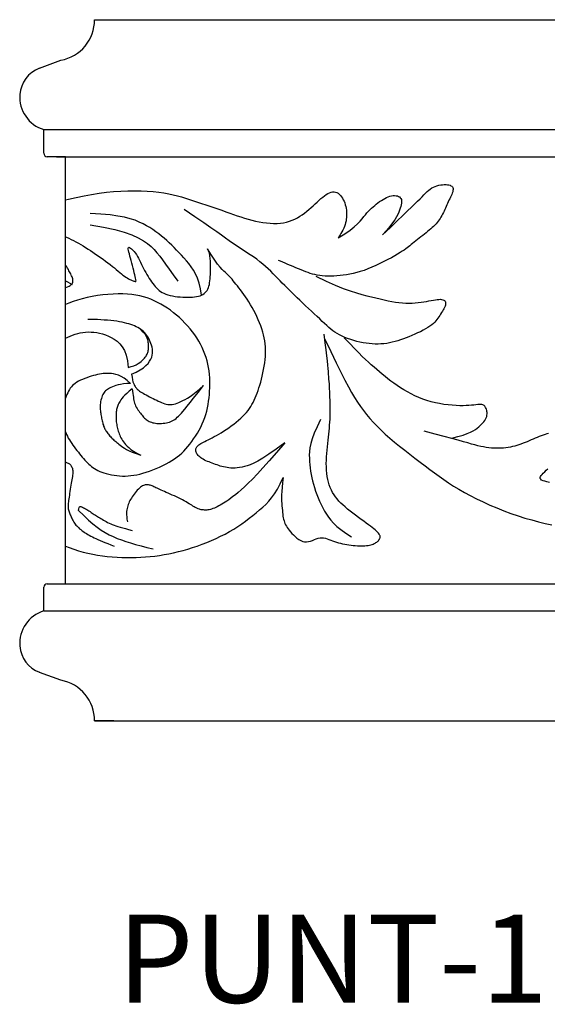
# Model space of a CAD drawing. Units: inches. Extents: x 11123 to 11949, y 266 to 442.
# Drawn here: x 11124 to 11206, y 266 to 420 of the extents above; entities that cross this region are included whole.
import ezdxf

# ---------------------------------------------------------------- set-up
doc = ezdxf.new("R2010")
doc.units = ezdxf.units.IN
doc.header["$MEASUREMENT"] = 0
doc.styles.get("Standard").update_dxf_attribs({"font": 'ARIAL.TTF'})

# ---------------------------------------------------------------- blocks, each defined once
blk = doc.blocks.new('12121111')
at = {"color": 240, "true_color": 0xed1f24}
for p, q in [((4168.8, 1467.6), (4200.6, 1467.6)), ((4078.1, 1387.5), (4113.2, 1400.6)), ((4085.3, 1247), (4085.3, 1286.2)), ((4121, 1241.3), (4090.6, 1241.3)), ((4121, 888.8), (4121, 1241.3)), ((4121, 536.3), (4121, 888.8)), ((4085.3, 491.5), (4085.3, 530.6)), ((4090.6, 536.3), (4121, 536.3)), ((4113.2, 377), (4078.1, 390.1)), ((4200.6, 310), (4168.8, 310))]:
    blk.add_line(p, q, dxfattribs=at)
for points in [[(4168.8, 1467.6), (11288.6, 1467.6)], [(4200.6, 1467.6), (4200.6, 1467.6)], [(4085.3, 1286.2), (11173.2, 1286.2)], [(4105.8, 1241.3), (11209, 1241.3)], [(4644, 1112.2), (4657, 1124.7), (4668.1, 1135.3), (4677.5, 1144.2), (4685.3, 1151.8), (4691.9, 1158.1), (4697.3, 1163.4), (4701.9, 1167.9), (4705.8, 1171.8), (4709.2, 1175.4), (4712.3, 1178.5), (4715.1, 1181.4), (4717.7, 1183.9), (4720.2, 1186.1), (4722.7, 1188.1), (4725.2, 1189.8), (4727.9, 1191.2), (4730.8, 1192.4), (4733.7, 1193.4), (4736.8, 1194.2), (4739.9, 1194.8), (4743, 1195.1), (4745.9, 1195.3), (4748.7, 1195.3), (4751.2, 1195.1), (4753.4, 1194.8), (4755.3, 1194.2), (4756.9, 1193.5), (4758.2, 1192.6), (4759.2, 1191.6), (4759.9, 1190.4), (4760.3, 1188.9), (4760.4, 1187.3), (4760.2, 1185.5), (4759.7, 1183.6), (4759, 1181.5), (4758.1, 1179.3), (4757.1, 1176.9), (4756, 1174.5), (4754.8, 1172), (4753.6, 1169.5), (4752.4, 1167), (4751.3, 1164.4), (4750.1, 1161.8), (4749, 1159.2), (4747.8, 1156.7), (4746.7, 1154.1), (4745.5, 1151.6), (4744.3, 1149.1), (4743.1, 1146.6), (4741.8, 1144.2), (4740.4, 1141.8), (4739, 1139.5), (4737.5, 1137.2), (4735.9, 1135), (4734.1, 1132.8), (4732.3, 1130.6), (4730.2, 1128.5), (4728.1, 1126.4), (4725.8, 1124.4), (4723.5, 1122.3), (4721, 1120.2), (4718.4, 1118.1), (4715.7, 1116), (4713, 1113.8), (4710.2, 1111.6), (4707.3, 1109.3), (4704.5, 1107), (4701.6, 1104.8), (4698.9, 1102.6), (4696.2, 1100.4), (4693.6, 1098.3), (4691.2, 1096.4), (4689, 1094.5), (4686.8, 1092.8), (4684.6, 1091), (4682.3, 1089.2), (4679.6, 1087.4), (4676.6, 1085.3), (4673.1, 1083.1), (4668.9, 1080.6), (4664.1, 1077.8), (4658.6, 1074.7), (4652.6, 1071.5), (4646.3, 1068.2), (4639.7, 1065), (4633, 1061.8), (4626.3, 1058.8), (4619.8, 1056.1), (4613.4, 1053.8), (4607.2, 1051.7), (4601.3, 1050), (4595.5, 1048.6), (4589.9, 1047.4), (4584.4, 1046.4), (4579, 1045.7), (4573.8, 1045.1), (4568.6, 1044.6), (4563.6, 1044.3), (4558.6, 1044.2), (4553.8, 1044.2), (4549.2, 1044.4), (4544.6, 1044.7), (4540.3, 1045.2), (4536.2, 1045.9), (4532.2, 1046.7), (4528.4, 1047.6), (4524.7, 1048.7), (4521, 1050), (4517.3, 1051.3), (4513.5, 1052.8), (4509.6, 1054.4), (4505.4, 1056.2), (4501.1, 1058), (4496.6, 1059.9), (4492.1, 1061.8), (4487.6, 1063.7), (4483.3, 1065.5), (4479.2, 1067.2), (4475.4, 1068.8), (4472.1, 1070.2)], [(4121, 1170), (4125.7, 1171.2), (4138.7, 1174.3), (4151.4, 1177), (4163.9, 1179.3), (4176.2, 1181.3), (4188.3, 1182.8), (4200.2, 1184), (4212, 1184.8), (4223.5, 1185.2), (4234.7, 1185.3), (4245.5, 1185.2), (4255.8, 1184.7), (4265.5, 1183.9), (4274.7, 1182.9), (4283.2, 1181.7), (4291.1, 1180.3), (4298.6, 1178.7), (4305.6, 1176.9), (4312.4, 1175), (4319, 1173), (4325.5, 1170.9), (4332.1, 1168.7), (4338.7, 1166.5), (4345.4, 1164.3), (4352.2, 1162), (4358.9, 1159.7), (4365.7, 1157.4), (4372.4, 1155.1), (4379, 1152.9), (4385.5, 1150.6), (4391.9, 1148.3), (4398.2, 1146.1), (4404.3, 1143.9), (4410.4, 1141.9), (4416.4, 1139.9), (4422.4, 1138.1), (4428.4, 1136.5), (4434.4, 1135), (4440.5, 1133.8), (4446.5, 1132.8), (4452.5, 1132), (4458.5, 1131.5), (4464.3, 1131.3), (4470, 1131.4), (4475.5, 1131.8), (4480.7, 1132.5), (4485.7, 1133.5), (4490.5, 1134.9), (4495.1, 1136.5), (4499.4, 1138.4), (4503.6, 1140.6), (4507.6, 1143), (4511.5, 1145.6), (4515.2, 1148.3), (4518.9, 1151.3), (4522.5, 1154.3), (4526.1, 1157.4), (4529.5, 1160.5), (4532.8, 1163.6), (4536.1, 1166.6), (4539.3, 1169.5), (4542.4, 1172.2), (4545.4, 1174.7), (4548.3, 1177), (4551.2, 1178.9), (4553.9, 1180.6), (4556.6, 1181.9), (4559.2, 1182.8), (4561.6, 1183.3), (4564, 1183.4), (4566.4, 1183), (4568.6, 1182.2), (4570.7, 1181), (4572.6, 1179.4), (4574.5, 1177.5), (4576.2, 1175.4), (4577.8, 1173), (4579.2, 1170.5), (4580.4, 1167.8), (4581.5, 1165.1), (4582.5, 1162.2), (4583.2, 1159.3), (4583.8, 1156.3), (4584.3, 1153.3), (4584.6, 1150.2), (4584.7, 1147.2), (4584.7, 1144.2), (4584.6, 1141.2), (4584.2, 1138.2), (4583.7, 1135.3), (4583.1, 1132.3), (4582.2, 1129.4), (4581.1, 1126.4), (4579.9, 1123.4), (4578.5, 1120.4), (4576.9, 1117.5), (4575.4, 1114.8), (4573.9, 1112.4), (4572.6, 1110.3), (4571.6, 1108.7), (4570.9, 1107.7), (4570.6, 1107.3)], [(4570.6, 1107.3), (4581.5, 1114.2), (4590.3, 1120.4), (4597.3, 1125.9), (4602.7, 1130.7), (4607, 1135.1), (4610.5, 1139), (4613.3, 1142.5), (4615.8, 1145.7), (4618.3, 1148.7), (4620.8, 1151.5), (4623.3, 1154.1), (4625.8, 1156.6), (4628.4, 1158.9), (4631.1, 1161.1), (4633.7, 1163.3), (4636.4, 1165.3), (4639.2, 1167.3), (4642, 1169.1), (4644.9, 1170.9), (4647.7, 1172.5), (4650.6, 1173.9), (4653.4, 1175.1), (4656.1, 1176.1), (4658.8, 1176.8), (4661.4, 1177.2), (4663.9, 1177.3), (4666.2, 1177.1), (4668.4, 1176.6), (4670.3, 1175.9), (4671.9, 1175), (4673.3, 1173.8), (4674.4, 1172.3), (4675.1, 1170.7), (4675.5, 1168.9), (4675.5, 1166.8), (4675.3, 1164.5), (4674.8, 1162), (4674.1, 1159.3), (4673.1, 1156.4), (4672, 1153.2), (4670.6, 1149.8), (4669, 1146.1), (4666.8, 1142), (4664.1, 1137.4), (4660.5, 1132.2), (4656.1, 1126.3), (4650.6, 1119.7), (4644, 1112.2)], [(4345.4, 1012.9), (4343.8, 1023.5), (4341.5, 1032.8), (4338.7, 1040.9), (4335.5, 1048), (4332, 1054.2), (4328.2, 1059.8), (4324.3, 1064.9), (4320.3, 1069.7), (4316.3, 1074.3), (4312.3, 1078.7), (4308.2, 1083), (4304.2, 1087.2), (4300.2, 1091.3), (4296.1, 1095.3), (4292, 1099.2), (4287.8, 1103), (4283.6, 1106.8), (4279.2, 1110.4), (4274.8, 1114), (4270.1, 1117.5), (4265.2, 1121), (4260.1, 1124.3), (4254.6, 1127.5), (4248.8, 1130.6), (4242.6, 1133.6), (4235.6, 1136.4), (4227.6, 1139), (4218.3, 1141.4), (4207.3, 1143.5), (4194.4, 1145.3), (4179.2, 1146.7), (4161.4, 1147.7)], [(4534, 1044.2), (4551, 1036), (4566, 1029.4), (4579.1, 1024.1), (4590.7, 1019.9), (4600.8, 1016.6), (4609.9, 1014), (4618.2, 1011.9), (4625.8, 1010), (4633.1, 1008.2), (4640.1, 1006.6), (4646.7, 1005), (4653.1, 1003.6), (4659.3, 1002.4), (4665.3, 1001.4), (4671.1, 1000.6), (4676.7, 1000), (4682.2, 999.7), (4687.6, 999.7), (4692.9, 999.8), (4698, 1000.2), (4702.9, 1000.6), (4707.6, 1001.2), (4712.1, 1001.9), (4716.4, 1002.6), (4720.5, 1003.3), (4724.3, 1004), (4727.8, 1004.7), (4731.1, 1005.2), (4734.2, 1005.6), (4736.9, 1005.9), (4739.4, 1006), (4741.5, 1005.8), (4743.4, 1005.4), (4744.9, 1004.7), (4746.2, 1003.8), (4747.1, 1002.7), (4747.7, 1001.4), (4748, 999.9), (4748.1, 998.3), (4747.8, 996.5), (4747.2, 994.6), (4746.4, 992.6), (4745.3, 990.5), (4744.1, 988.4), (4742.8, 986.2), (4741.3, 984), (4739.8, 981.7), (4738.3, 979.5), (4736.9, 977.2), (4735.3, 975), (4733.7, 972.7), (4732, 970.5), (4730, 968.2), (4727.8, 966), (4725.2, 963.8), (4722.2, 961.5), (4718.8, 959.2), (4715, 957), (4710.8, 954.8), (4706.5, 952.5), (4701.9, 950.4), (4697.2, 948.3), (4692.4, 946.2), (4687.6, 944.2), (4682.9, 942.4), (4678.3, 940.6), (4673.7, 939), (4669.1, 937.5), (4664.6, 936.2), (4660, 935), (4655.4, 934), (4650.8, 933.2), (4646.1, 932.7), (4641.4, 932.3), (4636.6, 932.1), (4631.8, 932.2), (4626.9, 932.4), (4621.9, 932.9), (4616.9, 933.5), (4611.8, 934.4), (4606.7, 935.4), (4601.5, 936.6), (4596.4, 938), (4591.4, 939.5), (4586.4, 941.2), (4581.7, 943.1), (4577.2, 945), (4573, 947.1), (4569.1, 949.3), (4565.5, 951.6), (4562, 954.1), (4558.6, 956.7), (4555.2, 959.6), (4551.8, 962.6), (4548.2, 966), (4544.4, 969.6), (4540.3, 973.5), (4535.9, 977.6), (4531.4, 981.9), (4526.7, 986.4), (4521.9, 990.9), (4517.1, 995.4), (4512.4, 999.9), (4507.7, 1004.4), (4503.2, 1008.6), (4498.8, 1012.8), (4494.6, 1016.9), (4490.4, 1020.9), (4486.4, 1024.8), (4482.5, 1028.7), (4478.6, 1032.6), (4474.8, 1036.5), (4471, 1040.4), (4467.2, 1044.4), (4463.4, 1048.3), (4459.4, 1052.3), (4455.3, 1056.3), (4451.1, 1060.3), (4446.5, 1064.2), (4441.7, 1068.1), (4436.6, 1072), (4431.1, 1075.9), (4425.5, 1079.7), (4419.7, 1083.5), (4413.9, 1087.3), (4408, 1091.1), (4402.2, 1094.9), (4396.5, 1098.8), (4390.9, 1102.7), (4385, 1106.9), (4378.3, 1111.7), (4370.4, 1117.4), (4360.7, 1124.2), (4348.9, 1132.4), (4334.3, 1142.3), (4316.5, 1154.1)], [(4161.4, 1129), (4183.5, 1125.1), (4202.2, 1121), (4217.6, 1116.7), (4230.4, 1112.2), (4240.8, 1107.6), (4249.3, 1102.8), (4256.2, 1098), (4262.1, 1093.1), (4267.2, 1088.1), (4271.8, 1082.9), (4276.4, 1077.2), (4281, 1071), (4286.1, 1063.9), (4291.8, 1055.8), (4298.5, 1046.6), (4306.4, 1036)], [(4121, 1109.2), (4122.5, 1108.6), (4126.4, 1106.8), (4130.3, 1104.9), (4134.2, 1103), (4138.1, 1100.9), (4142.1, 1098.7), (4146, 1096.4), (4150, 1094.1), (4153.9, 1091.6), (4158, 1089), (4162, 1086.4), (4166.2, 1083.6), (4170.4, 1080.8), (4174.6, 1077.9), (4178.8, 1075), (4182.9, 1072), (4187, 1069), (4190.9, 1066.1), (4194.7, 1063.2), (4198.2, 1060.4), (4201.6, 1057.7), (4204.7, 1055.1), (4207.6, 1052.7), (4210.4, 1050.3), (4213, 1048.2), (4215.6, 1046.1), (4218, 1044.3), (4220.3, 1042.7), (4222.6, 1041.2), (4224.8, 1040), (4226.9, 1038.9), (4228.8, 1038), (4230.6, 1037.3), (4232.3, 1036.7), (4233.7, 1036.2), (4234.8, 1035.8), (4235.8, 1035.5), (4236.4, 1035.3), (4236.9, 1035.4), (4237.1, 1035.7), (4237.2, 1036.4), (4237, 1037.4), (4236.8, 1038.9), (4236.3, 1040.9), (4235.8, 1043.4), (4235.1, 1046.5), (4234.4, 1049.9), (4233.5, 1053.6), (4232.6, 1057.5), (4231.6, 1061.6), (4230.5, 1065.7), (4229.4, 1069.8), (4228.3, 1073.7), (4227.2, 1077.4), (4226.2, 1080.9), (4225.3, 1084), (4224.7, 1086.7), (4224.3, 1088.9), (4224.3, 1090.5), (4224.7, 1091.5), (4225.5, 1091.9), (4226.7, 1091.5), (4228.2, 1090.6), (4230, 1089.2), (4231.9, 1087.4), (4233.9, 1085.1), (4235.9, 1082.6), (4237.9, 1079.8), (4239.8, 1076.8), (4241.5, 1073.7), (4243.2, 1070.4), (4244.8, 1067.1), (4246.5, 1063.7), (4248.1, 1060.2), (4249.7, 1056.8), (4251.4, 1053.4), (4253.2, 1050), (4255.1, 1046.7), (4257, 1043.6), (4259, 1040.5), (4261, 1037.5), (4263, 1034.6), (4265, 1031.9), (4267, 1029.4), (4269, 1027), (4271, 1024.7), (4273.1, 1022.7), (4275.3, 1020.8), (4277.6, 1019), (4280.2, 1017.4), (4283, 1016), (4286.2, 1014.7), (4289.7, 1013.5), (4293.4, 1012.5), (4297.5, 1011.7), (4301.6, 1010.9), (4305.9, 1010.3), (4310.2, 1009.9), (4314.5, 1009.6), (4318.7, 1009.4), (4322.7, 1009.3), (4326.6, 1009.3), (4330.3, 1009.5), (4333.8, 1009.9), (4337, 1010.4), (4340.1, 1011), (4342.9, 1011.9), (4345.4, 1012.9), (4347.7, 1014.1), (4349.7, 1015.5), (4351.5, 1017.1), (4353.1, 1018.9), (4354.4, 1020.8), (4355.6, 1023), (4356.6, 1025.3), (4357.5, 1027.8), (4358.2, 1030.5), (4358.7, 1033.3), (4359.2, 1036.4), (4359.6, 1039.6), (4359.8, 1043.1), (4360, 1046.8), (4360.2, 1050.8), (4360.3, 1055), (4360.3, 1059.4), (4360.3, 1064), (4360.1, 1068.7), (4359.7, 1073.3), (4359.1, 1077.8), (4358.2, 1082), (4356.9, 1085.8), (4355.2, 1089.2)], [(4482.6, 769), (4468.5, 758.6), (4456.6, 750.2), (4446.6, 743.8), (4438.4, 738.9), (4431.5, 735.3), (4425.7, 732.8), (4420.8, 731), (4416.3, 729.8), (4412.1, 728.9), (4408.1, 728.2), (4404.3, 727.7), (4400.6, 727.4), (4397.2, 727.4), (4393.8, 727.4), (4390.6, 727.7), (4387.6, 728.1), (4384.6, 728.6), (4381.7, 729.2), (4379, 729.9), (4376.2, 730.7), (4373.6, 731.6), (4370.9, 732.5), (4368.3, 733.5), (4365.6, 734.5), (4362.9, 735.4), (4360.3, 736.5), (4357.7, 737.5), (4355.1, 738.5), (4352.6, 739.6), (4350.3, 740.7), (4348, 741.9), (4346, 743.1), (4344.1, 744.4), (4342.4, 745.7), (4341, 747), (4339.7, 748.4), (4338.5, 749.7), (4337.6, 751.1), (4336.9, 752.5), (4336.3, 753.8), (4335.9, 755.2), (4335.7, 756.5), (4335.7, 757.8), (4335.9, 759), (4336.3, 760.3), (4336.8, 761.4), (4337.6, 762.6), (4338.5, 763.7), (4339.6, 764.8), (4341, 765.8), (4342.5, 766.8), (4344.3, 767.9), (4346.2, 769), (4348.4, 770.1), (4350.8, 771.4), (4353.5, 772.7), (4356.4, 774.1), (4359.5, 775.7), (4362.8, 777.4), (4366.3, 779.3), (4370, 781.3), (4373.8, 783.5), (4377.7, 785.8), (4381.8, 788.3), (4386, 791), (4390.2, 793.9), (4394.4, 796.9), (4398.6, 800), (4402.6, 803.2), (4406.5, 806.4), (4410.2, 809.7), (4413.6, 812.9), (4416.7, 816.1), (4419.5, 819.3), (4422, 822.5), (4424.3, 825.7), (4426.5, 828.9), (4428.5, 832.3), (4430.3, 835.7), (4432.1, 839.3), (4433.8, 843.1), (4435.5, 847), (4437.1, 851.1), (4438.6, 855.3), (4440.1, 859.7), (4441.5, 864.3), (4442.9, 869.1), (4444.2, 874.1), (4445.5, 879.2), (4446.7, 884.5), (4447.8, 889.9), (4448.7, 895.4), (4449.6, 900.9), (4450.2, 906.4), (4450.7, 911.8), (4450.9, 917.1), (4450.9, 922.3), (4450.7, 927.4), (4450.2, 932.4), (4449.6, 937.3), (4448.7, 942.2), (4447.5, 947.1), (4446.2, 952), (4444.7, 957), (4442.9, 962.1), (4441, 967.2), (4438.9, 972.3), (4436.6, 977.5), (4434.2, 982.5), (4431.7, 987.5), (4429.1, 992.4), (4426.3, 997.1), (4423.6, 1001.7), (4420.7, 1006), (4417.9, 1010.1), (4415.1, 1014.1), (4412.3, 1017.9), (4409.5, 1021.4), (4406.9, 1024.8), (4404.4, 1028), (4402, 1031), (4399.8, 1033.8), (4397.7, 1036.5), (4395.6, 1039), (4393.5, 1041.4), (4391.4, 1043.7), (4389.3, 1045.9), (4387.1, 1048), (4384.7, 1050.1), (4382.2, 1052.4), (4379.3, 1055.3), (4375.9, 1059.1), (4371.9, 1064.1), (4367.2, 1070.5), (4361.7, 1078.8), (4355.2, 1089.2)], [(4121, 1025.2), (4121.3, 1025.3), (4124.2, 1026.5), (4126.7, 1027.7), (4128.8, 1028.9), (4130.4, 1030.2), (4131.7, 1031.5), (4132.5, 1032.8), (4133, 1034.2), (4133.2, 1035.5), (4133.2, 1037), (4133, 1038.4), (4132.7, 1039.9), (4132.2, 1041.4), (4131.6, 1042.9), (4131, 1044.5), (4130.2, 1046.1), (4129.4, 1047.8), (4128.5, 1049.5), (4127.6, 1051.3), (4126.6, 1053.2), (4125.6, 1055.2), (4124.4, 1057.2), (4123.1, 1059.4), (4121.6, 1061.6), (4121, 1062.2)], [(4121, 1036.6), (4124.2, 1035), (4131.7, 1030.6)], [(4121, 787.4), (4121.6, 785.9), (4122.7, 782.9), (4124, 780), (4125.5, 777), (4127.2, 774), (4129.1, 771.1), (4131.1, 768.1), (4133.2, 765.1), (4135.4, 762.2), (4137.6, 759.3), (4139.8, 756.5), (4142.1, 753.6), (4144.2, 750.9), (4146.4, 748.2), (4148.5, 745.6), (4150.6, 743.1), (4152.7, 740.6), (4154.8, 738.3), (4156.9, 736), (4159.1, 733.9), (4161.3, 731.9), (4163.6, 730), (4166.1, 728.2), (4168.6, 726.5), (4171.3, 724.8), (4174.2, 723.3), (4177.3, 721.9), (4180.7, 720.6), (4184.3, 719.3), (4188.2, 718.2), (4192.3, 717.1), (4196.5, 716.2), (4200.9, 715.5), (4205.4, 714.9), (4210, 714.4), (4214.7, 714.2), (4219.3, 714.2), (4224, 714.4), (4228.8, 714.9), (4233.6, 715.5), (4238.5, 716.4), (4243.5, 717.5), (4248.7, 718.9), (4254, 720.4), (4259.4, 722.3), (4264.9, 724.3), (4270.5, 726.5), (4276, 728.9), (4281.4, 731.5), (4286.7, 734.2), (4291.8, 737), (4296.5, 739.8), (4300.9, 742.7), (4305.1, 745.7), (4308.9, 748.8), (4312.6, 752.1), (4316, 755.4), (4319.4, 759), (4322.6, 762.8), (4325.8, 766.8), (4329.1, 771), (4332.3, 775.5), (4335.4, 780.1), (4338.4, 785), (4341.3, 789.9), (4344, 795), (4346.5, 800.2), (4348.8, 805.4), (4350.7, 810.7), (4352.4, 816), (4353.9, 821.4), (4355.1, 826.7), (4356.2, 832.2), (4357, 837.6), (4357.7, 843.1), (4358.2, 848.6), (4358.7, 854.1), (4359, 859.7), (4359.1, 865.3), (4359, 870.8), (4358.8, 876.5), (4358.4, 882.1), (4357.7, 887.7), (4356.9, 893.3), (4355.7, 898.9), (4354.4, 904.4), (4352.7, 910), (4350.8, 915.5), (4348.7, 920.9), (4346.3, 926.3), (4343.6, 931.7), (4340.7, 937), (4337.5, 942.2), (4334, 947.3), (4330.3, 952.4), (4326.4, 957.3), (4322.3, 962.1), (4318, 966.8), (4313.5, 971.3), (4308.9, 975.7), (4304.1, 979.9), (4299.2, 983.9), (4294.1, 987.8), (4289, 991.4), (4283.7, 994.9), (4278.3, 998.1), (4272.8, 1001), (4267.2, 1003.7), (4261.6, 1006.2), (4255.7, 1008.3), (4249.7, 1010.2), (4243.5, 1011.7), (4237, 1013), (4230.2, 1014), (4223.1, 1014.7), (4215.6, 1015), (4207.6, 1015), (4199.3, 1014.7), (4190.8, 1014.1), (4182.2, 1013.2), (4173.6, 1012.1), (4165, 1010.6), (4156.6, 1008.9), (4148.6, 1007), (4140.9, 1004.8), (4133.5, 1002.3), (4126.5, 999.6), (4121, 997.2)], [(4229.9, 882.2), (4237.5, 885.9), (4244, 889.5), (4249.3, 893.1), (4253.6, 896.7), (4257, 900.2), (4259.7, 903.7), (4261.7, 907.2), (4263.1, 910.6), (4264, 914), (4264.4, 917.3), (4264.5, 920.6), (4264.3, 923.8), (4263.7, 927), (4262.9, 930.1), (4261.9, 933.1), (4260.8, 935.9), (4259.5, 938.7), (4258.1, 941.3), (4256.6, 943.8), (4255, 946.2), (4253.3, 948.5), (4251.5, 950.6), (4249.5, 952.6), (4247.4, 954.5), (4245.2, 956.2), (4242.8, 957.8), (4240.3, 959.3), (4237.7, 960.7), (4234.8, 962), (4231.9, 963.2), (4228.7, 964.3), (4225.3, 965.4), (4221.8, 966.3), (4218, 967.3), (4214.1, 968.1), (4209.8, 968.9), (4205.4, 969.7), (4200.6, 970.3), (4195.6, 970.9), (4190.3, 971.4), (4184.7, 971.8), (4179.1, 972.1), (4173.6, 972.4), (4168.6, 972.6), (4164.3, 972.7), (4160.9, 972.8), (4158.6, 972.9), (4157.8, 972.9)], [(4121, 941.7), (4124.6, 943.6), (4128.6, 945.4), (4132.6, 947), (4136.7, 948.5), (4141, 949.7), (4145.3, 950.6), (4149.6, 951.4), (4154.1, 951.9), (4158.6, 952.1), (4163.2, 952), (4167.8, 951.7), (4172.5, 951.1), (4177.2, 950.1), (4182, 948.8), (4186.8, 947.2), (4191.6, 945.2), (4196.4, 942.9), (4201.3, 940.1), (4206, 936.8), (4210.4, 932.7), (4214.5, 927.6), (4218.1, 921.4), (4221, 913.8), (4223.1, 904.6), (4224.3, 893.6)], [(4224.3, 893.6), (4229.3, 894.9), (4233.7, 896.4), (4237.5, 898), (4240.7, 899.8), (4243.5, 901.6), (4245.8, 903.5), (4247.9, 905.4), (4249.6, 907.2), (4251.2, 909), (4252.5, 910.7), (4253.7, 912.3), (4254.7, 913.9), (4255.5, 915.4), (4256.2, 917), (4256.8, 918.4), (4257.2, 919.9), (4257.5, 921.4), (4257.7, 922.9), (4257.8, 924.4), (4257.8, 926), (4257.8, 927.6), (4257.7, 929.3), (4257.7, 931), (4257.6, 932.9), (4257.4, 934.9), (4257.2, 937), (4256.6, 939.3), (4255.7, 941.9), (4254.2, 944.9), (4252.1, 948.2), (4249.1, 952), (4245.2, 956.2)], [(4480.2, 711.8), (4478.9, 703.2), (4478.1, 695.6), (4477.6, 688.9), (4477.3, 683), (4477.3, 677.7), (4477.5, 673), (4477.7, 668.8), (4478, 664.8), (4478.4, 661.1), (4478.7, 657.6), (4479, 654.3), (4479.3, 651.2), (4479.7, 648.2), (4480.2, 645.4), (4480.7, 642.8), (4481.4, 640.3), (4482.1, 637.9), (4483, 635.7), (4484.1, 633.5), (4485.3, 631.4), (4486.7, 629.2), (4488.3, 627), (4490.1, 624.7), (4492.2, 622.2), (4494.5, 619.6), (4497.1, 616.9), (4499.8, 614.3), (4502.8, 611.8), (4505.8, 609.6), (4509, 607.7), (4512.2, 606.4), (4515.4, 605.6), (4518.7, 605.5), (4521.9, 606), (4525.2, 606.9), (4528.4, 608), (4531.5, 609.2), (4534.7, 610.4), (4537.8, 611.4), (4540.8, 612.1), (4543.8, 612.3), (4546.8, 612.1), (4549.7, 611.5), (4552.6, 610.7), (4555.6, 609.7), (4558.6, 608.5), (4561.6, 607.3), (4564.7, 606.2), (4568, 605.1), (4571.3, 604.1), (4574.6, 603.3), (4578.1, 602.5), (4581.5, 601.8), (4585, 601.2), (4588.5, 600.6), (4592, 600.2), (4595.5, 599.8), (4599, 599.5), (4602.4, 599.2), (4605.7, 599), (4608.8, 599), (4611.9, 599), (4614.8, 599.1), (4617.6, 599.4), (4620.1, 599.7), (4622.5, 600.1), (4624.6, 600.7), (4626.7, 601.3), (4628.5, 602), (4630.2, 602.7), (4631.7, 603.5), (4633.1, 604.3), (4634.4, 605.1), (4635.5, 606), (4636.5, 606.9), (4637.4, 607.8), (4638.1, 608.7), (4638.7, 609.6), (4639.2, 610.6), (4639.6, 611.5), (4639.8, 612.4), (4640, 613.4), (4640, 614.3), (4639.8, 615.3), (4639.5, 616.3), (4639, 617.4), (4638.3, 618.5), (4637.5, 619.7), (4636.4, 620.9), (4635.1, 622.2), (4633.5, 623.7), (4631.6, 625.3), (4629.5, 627.1), (4626.9, 629.1), (4624, 631.3), (4620.7, 633.8), (4617, 636.5), (4613, 639.5), (4608.7, 642.7), (4604.2, 646), (4599.6, 649.4), (4595.1, 652.9), (4590.7, 656.4), (4586.4, 659.8), (4582.4, 663.2), (4578.7, 666.5), (4575.2, 669.7), (4572, 673), (4569.1, 676.4), (4566.4, 679.8), (4563.9, 683.4), (4561.6, 687.1), (4559.6, 691), (4557.7, 695.1), (4556.1, 699.5), (4554.7, 704), (4553.6, 708.6), (4552.6, 713.5), (4551.9, 718.6), (4551.5, 723.8), (4551.3, 729.2), (4551.2, 734.7), (4551.4, 740.3), (4551.7, 745.9), (4552.1, 751.5), (4552.6, 757.1), (4553.2, 762.6), (4553.8, 768), (4554.3, 773.2), (4554.9, 778.3), (4555.4, 783.3), (4555.9, 788.2), (4556.3, 793.1), (4556.7, 798.1), (4557, 803.1), (4557.3, 808.2), (4557.4, 813.4), (4557.5, 818.6), (4557.6, 824), (4557.6, 829.3), (4557.5, 834.5), (4557.4, 839.6), (4557.2, 844.5), (4557.1, 849.3), (4556.9, 853.8), (4556.7, 858), (4556.4, 862.2), (4556.2, 866.2), (4555.9, 870.2), (4555.6, 874.2), (4555.4, 878.2), (4555, 882.4), (4554.7, 886.9), (4554.3, 891.8), (4553.8, 897.5), (4553.1, 904.3), (4552.2, 912.5), (4550.9, 922.4), (4549.4, 934.2), (4547.4, 948.4)], [(4548.4, 941.3), (4558.8, 919.6), (4567.7, 901.1), (4575.3, 885.6), (4581.9, 872.5), (4587.7, 861.4), (4593, 852), (4597.9, 843.7), (4602.7, 836.2), (4607.5, 829.1), (4612.5, 822.2), (4617.7, 815.6), (4623.1, 809.1), (4628.9, 802.7), (4635, 796.4), (4641.6, 790), (4648.5, 783.6), (4656, 777), (4663.9, 770.4), (4672.1, 763.7), (4680.5, 757), (4689, 750.4), (4697.5, 743.8), (4705.9, 737.4), (4714.1, 731.2), (4722, 725.2), (4729.7, 719.4), (4737.4, 713.8), (4745.1, 708.4), (4753, 703), (4761.2, 697.7), (4769.8, 692.4), (4779, 687.2), (4788.8, 681.9), (4799.2, 676.7), (4810, 671.5), (4821.2, 666.4), (4832.7, 661.6), (4844.3, 656.9), (4855.9, 652.6), (4867.5, 648.6), (4879, 644.9), (4890.3, 641.7), (4901.4, 638.7), (4912.4, 636.1), (4923.4, 633.8)], [(4919.2, 703.5), (4915.1, 704.5), (4911.6, 705.5), (4908.8, 706.5), (4906.5, 707.6), (4905, 708.8), (4904.1, 710.1), (4903.9, 711.6), (4904.4, 713.2), (4905.5, 715.1), (4907.2, 717), (4909.2, 719.1), (4911.5, 721.3), (4914.1, 723.7), (4916.7, 726.1)], [(4917.9, 784.7), (4915.1, 783.9), (4912.1, 783), (4909, 781.9), (4905.8, 780.7), (4902.5, 779.4), (4899.2, 778.1), (4895.8, 776.7), (4892.5, 775.2), (4889.1, 773.8), (4885.7, 772.3), (4882.4, 770.9), (4879.1, 769.6), (4875.8, 768.3), (4872.4, 767), (4869, 765.8), (4865.6, 764.7), (4862.1, 763.7), (4858.5, 762.8), (4854.9, 762), (4851.2, 761.4), (4847.5, 760.8), (4843.7, 760.4), (4839.8, 760.1), (4835.9, 760), (4831.9, 760), (4827.8, 760.1), (4823.7, 760.4), (4819.5, 760.9), (4815.1, 761.5), (4810.6, 762.3), (4805.9, 763.2), (4801.1, 764.3), (4796, 765.6), (4790.6, 767.1), (4784.5, 768.9), (4777.4, 770.9), (4768.9, 773.3), (4758.5, 776.2), (4745.9, 779.6), (4730.7, 783.6), (4712.4, 788.2)], [(4758.3, 776.8), (4768.4, 779.4), (4776.8, 781.9), (4783.6, 784.3), (4789.1, 786.6), (4793.6, 788.8), (4797.2, 791), (4800.2, 793.1), (4802.8, 795.3), (4805.2, 797.4), (4807.4, 799.6), (4809.4, 801.8), (4811.1, 803.9), (4812.7, 806.1), (4814, 808.3), (4815, 810.5), (4815.8, 812.6), (4816.2, 814.7), (4816.4, 816.8), (4816.4, 818.9), (4816.2, 820.8), (4815.8, 822.7), (4815.3, 824.4), (4814.7, 826), (4814, 827.4), (4813.3, 828.7), (4812.5, 829.7), (4811.6, 830.6), (4810.5, 831.3), (4809.2, 831.8), (4807.7, 832.2), (4805.8, 832.3), (4803.6, 832.3), (4801, 832.2), (4798.1, 831.9), (4794.7, 831.5), (4790.9, 831.1), (4786.6, 830.8), (4782, 830.5), (4776.9, 830.3), (4771.3, 830.4), (4765.3, 830.6), (4758.9, 831), (4752.2, 831.7), (4745.2, 832.6), (4738.2, 833.8), (4731.1, 835.3), (4724, 837), (4717, 839), (4710.2, 841.4), (4703.6, 844), (4697.2, 846.9), (4691, 849.9), (4685, 853.2), (4679.1, 856.6), (4673.5, 860.1), (4668.1, 863.7), (4662.8, 867.3), (4657.8, 871), (4652.8, 874.7), (4648.1, 878.5), (4643.4, 882.3), (4638.8, 886.1), (4634.3, 890), (4629.9, 893.9), (4625.4, 897.9), (4620.8, 902.1), (4615.9, 906.7), (4610.6, 911.8), (4604.6, 917.8), (4597.7, 924.8), (4589.9, 932.9), (4580.9, 942.3)], [(4228.2, 867.1), (4222.6, 871.9), (4217.4, 875.6), (4212.7, 878.4), (4208.3, 880.5), (4204.1, 881.9), (4200.3, 882.8), (4196.6, 883.4), (4193.1, 883.6), (4189.8, 883.6), (4186.5, 883.5), (4183.2, 883.3), (4180, 882.9), (4176.8, 882.3), (4173.6, 881.7), (4170.2, 880.9), (4166.8, 880), (4163.3, 878.9), (4159.7, 877.8), (4156.1, 876.6), (4152.5, 875.2), (4149, 873.8), (4145.6, 872.3), (4142.4, 870.6), (4139.5, 869), (4136.9, 867.2), (4134.5, 865.4), (4132.4, 863.5), (4130.5, 861.4), (4128.8, 859.2), (4127.3, 856.9), (4125.8, 854.4), (4124.5, 851.8), (4123.3, 848.9), (4122.1, 845.9), (4121.1, 842.8), (4121, 842.7)], [(4229.9, 882.2), (4230.7, 877.3), (4231.4, 873.3), (4232.2, 870), (4233, 867.3), (4233.9, 865.2), (4234.8, 863.5), (4235.6, 862.1), (4236.5, 860.8), (4237.4, 859.7), (4238.3, 858.6), (4239.3, 857.6), (4240.5, 856.5), (4241.7, 855.5), (4243.2, 854.4), (4244.8, 853.3), (4246.7, 852.1), (4248.9, 850.8), (4251.3, 849.5), (4254, 848.1), (4256.7, 846.6), (4259.6, 845.1), (4262.6, 843.6), (4265.5, 842.2), (4268.4, 840.7), (4271.3, 839.3), (4274, 838), (4276.8, 836.7), (4279.4, 835.5), (4282, 834.5), (4284.6, 833.7), (4287.1, 833), (4289.5, 832.6), (4292, 832.3), (4294.5, 832.3), (4297, 832.6), (4299.5, 833), (4302.2, 833.7), (4305, 834.6), (4307.9, 835.8), (4311.1, 837.1), (4314.4, 838.7), (4318.1, 840.6), (4322, 842.9), (4326.4, 845.7), (4331.1, 849), (4336.4, 853.1), (4342.2, 857.9), (4348.6, 863.7)], [(4228.2, 867.1), (4222, 866.9), (4216.6, 866.4), (4211.8, 865.6), (4207.7, 864.8), (4204.1, 863.8), (4200.9, 862.7), (4198.2, 861.6), (4195.8, 860.5), (4193.6, 859.4), (4191.6, 858.4), (4189.9, 857.3), (4188.3, 856.2), (4186.9, 855), (4185.6, 853.6), (4184.5, 852.1), (4183.4, 850.5), (4182.4, 848.6), (4181.5, 846.5), (4180.7, 844.3), (4180, 842), (4179.3, 839.6), (4178.8, 837.2), (4178.4, 834.8), (4178.2, 832.5), (4178, 830.2), (4178, 828.1), (4178.1, 825.9), (4178.2, 823.9), (4178.5, 821.8), (4178.8, 819.8), (4179.1, 817.8), (4179.4, 815.7), (4179.8, 813.7), (4180.1, 811.6), (4180.5, 809.5), (4180.9, 807.5), (4181.3, 805.4), (4181.7, 803.5), (4182.2, 801.6), (4182.7, 799.7), (4183.3, 798), (4183.8, 796.4), (4184.5, 794.8), (4185.1, 793.3), (4185.9, 791.8), (4186.7, 790.3), (4187.5, 788.9), (4188.5, 787.5), (4189.5, 786), (4190.5, 784.6), (4191.7, 783.2), (4192.9, 781.7), (4194.1, 780.3), (4195.4, 778.9), (4196.7, 777.5), (4198, 776.2), (4199.4, 774.9), (4200.8, 773.6), (4202.3, 772.3), (4203.9, 771), (4205.5, 769.7), (4207.2, 768.3), (4209, 766.8), (4210.9, 765.3), (4213, 763.7), (4215.4, 761.9), (4218.3, 760), (4221.7, 758), (4226, 755.9), (4231.1, 753.7), (4237.4, 751.3), (4245, 748.7)], [(4230.6, 858.3), (4231.4, 854.3), (4232, 850.6), (4232.5, 847.4), (4232.9, 844.4), (4233.2, 841.7), (4233.6, 839.1), (4234.1, 836.8), (4234.7, 834.5), (4235.6, 832.2), (4236.6, 830), (4237.7, 827.9), (4239, 825.8), (4240.4, 823.7), (4241.8, 821.8), (4243.2, 819.9), (4244.6, 818), (4245.9, 816.2), (4247.2, 814.5), (4248.5, 812.9), (4249.8, 811.4), (4251.2, 809.9), (4252.6, 808.6), (4254, 807.3), (4255.5, 806.2), (4257.2, 805.2), (4258.9, 804.3), (4260.8, 803.5), (4262.7, 802.9), (4264.8, 802.3), (4267, 801.8), (4269.3, 801.5), (4271.6, 801.2), (4274.1, 801.1), (4276.7, 801), (4279.4, 801.1), (4282, 801.3), (4284.7, 801.6), (4287.3, 802), (4289.8, 802.6), (4292.3, 803.3), (4294.6, 804.2), (4296.8, 805.2), (4299, 806.4), (4301.1, 807.8), (4303.2, 809.4), (4305.3, 811.2), (4307.5, 813.2), (4309.6, 815.4), (4312, 817.9), (4314.6, 820.9), (4317.7, 824.7), (4321.5, 829.5), (4326.3, 835.5), (4332.3, 843), (4339.6, 852.3), (4348.6, 863.7)], [(4230.6, 858.3), (4225.9, 854.3), (4221.9, 850.7), (4218.7, 847.6), (4216.1, 844.8), (4214, 842.3), (4212.4, 840.1), (4211, 838), (4209.9, 836.1), (4208.9, 834.3), (4208, 832.5), (4207.3, 830.8), (4206.6, 829.1), (4206.1, 827.4), (4205.6, 825.6), (4205.2, 823.9), (4204.9, 822.1), (4204.6, 820.2), (4204.4, 818.2), (4204.3, 816.2), (4204.2, 814.2), (4204.2, 812.1), (4204.2, 810), (4204.3, 807.9), (4204.4, 805.7), (4204.6, 803.5), (4204.9, 801.3), (4205.3, 799.1), (4205.7, 796.9), (4206.1, 794.7), (4206.6, 792.5), (4207.2, 790.3), (4207.9, 788.1), (4208.6, 785.9), (4209.4, 783.7), (4210.3, 781.6), (4211.3, 779.4), (4212.4, 777.2), (4213.6, 775.1), (4214.9, 772.9), (4216.4, 770.6), (4218.1, 768.4), (4220, 766.1), (4222.4, 763.6), (4225.3, 761.1), (4228.8, 758.3), (4233.2, 755.4), (4238.6, 752.2), (4245, 748.7)], [(4541.8, 807.6), (4535.9, 795.4), (4531.4, 784.9), (4528, 775.8), (4525.7, 767.8), (4524.2, 760.8), (4523.4, 754.6), (4523.1, 748.9), (4523.2, 743.5), (4523.4, 738.1), (4523.8, 732.8), (4524.4, 727.5), (4525.2, 722.2), (4526.1, 716.9), (4527.2, 711.5), (4528.5, 706.1), (4530, 700.7), (4531.7, 695.1), (4533.5, 689.5), (4535.6, 683.9), (4537.8, 678.2), (4540.2, 672.6), (4542.8, 667.1), (4545.5, 661.7), (4548.4, 656.4), (4551.4, 651.3), (4554.7, 646.3), (4558.6, 641.3), (4563.2, 636.2), (4568.7, 631), (4575.3, 625.7), (4583.2, 620), (4592.7, 614)], [(4482.6, 769), (4469.1, 753), (4457.1, 739.3), (4446.6, 727.5), (4437.4, 717.6), (4429.3, 709.3), (4422.2, 702.3), (4416, 696.4), (4410.5, 691.4), (4405.5, 687.1), (4401.1, 683.4), (4397, 680.2), (4393.4, 677.5), (4390.1, 675.1), (4387, 673), (4384.1, 671.1), (4381.4, 669.4), (4378.7, 667.8), (4376.1, 666.3), (4373.6, 664.9), (4371.2, 663.6), (4368.8, 662.4), (4366.5, 661.3), (4364.2, 660.4), (4362, 659.6), (4359.9, 659), (4357.8, 658.6), (4355.8, 658.2), (4353.8, 658), (4351.9, 658), (4350.1, 658), (4348.3, 658.2), (4346.6, 658.4), (4344.9, 658.7), (4343.3, 659.1), (4341.7, 659.6), (4340, 660.2), (4338.4, 660.9), (4336.7, 661.6), (4335, 662.5), (4333.2, 663.5), (4331.2, 664.7), (4329.2, 665.9), (4327.1, 667.2), (4324.8, 668.6), (4322.3, 670.1), (4319.7, 671.6), (4316.9, 673.2), (4313.9, 674.8), (4310.7, 676.4), (4307.4, 678.1), (4304, 679.7), (4300.5, 681.3), (4297, 682.8), (4293.6, 684.3), (4290.2, 685.8), (4287.1, 687.2), (4284.1, 688.5), (4281.3, 689.8), (4278.8, 690.9), (4276.4, 692), (4274.1, 693.1), (4272.1, 694), (4270.1, 695), (4268.3, 695.8), (4266.6, 696.6), (4265.1, 697.3), (4263.6, 698), (4262.1, 698.5), (4260.7, 699), (4259.4, 699.4), (4258, 699.7), (4256.7, 699.9), (4255.3, 699.9), (4253.9, 699.9), (4252.5, 699.7), (4251, 699.3), (4249.5, 698.7), (4247.9, 697.9), (4246.3, 697), (4244.6, 695.7), (4242.9, 694.3), (4241.1, 692.6), (4239.3, 690.7), (4237.6, 688.7), (4235.8, 686.6), (4234.1, 684.4), (4232.5, 682.2), (4231, 680), (4229.6, 677.9), (4228.3, 675.7), (4227.2, 673.6), (4226.1, 671.5), (4225.2, 669.4), (4224.3, 667.2), (4223.6, 665.1), (4222.9, 662.9), (4222.4, 660.6), (4221.9, 658.2), (4221.6, 655.7), (4221.5, 653), (4221.6, 649.9), (4221.8, 646.6), (4222.3, 642.9), (4223.1, 638.8)], [(4121, 737.2), (4121.2, 737.1), (4122.5, 736.7), (4123.8, 736.2), (4125, 735.6), (4126.2, 734.9), (4127.4, 734.1), (4128.4, 733.1), (4129.4, 732.1), (4130.2, 730.9), (4131, 729.6), (4131.6, 728.2), (4132.2, 726.7), (4132.6, 725.1), (4132.8, 723.4), (4132.9, 721.6), (4132.9, 719.7), (4132.8, 717.7), (4132.5, 715.6), (4132.2, 713.2), (4131.8, 710.8), (4131.3, 708.1), (4130.8, 705.3), (4130.3, 702.2), (4129.8, 699), (4129.3, 695.7), (4128.7, 692.3), (4128.2, 688.9), (4127.7, 685.6), (4127.2, 682.5), (4126.8, 679.5), (4126.4, 676.7), (4126, 674.1), (4125.7, 671.7), (4125.4, 669.5), (4125.3, 667.4), (4125.2, 665.4), (4125.2, 663.6), (4125.3, 661.8), (4125.5, 660), (4125.9, 658.4), (4126.3, 656.7), (4126.9, 655.1), (4127.5, 653.4), (4128.1, 651.8), (4128.8, 650.2), (4129.5, 648.5), (4130.2, 646.8), (4131, 645.1), (4131.8, 643.4), (4132.6, 641.7), (4133.5, 640), (4134.5, 638.3), (4135.6, 636.6), (4136.8, 634.9), (4138.1, 633.3), (4139.5, 631.8), (4141, 630.2), (4142.6, 628.7), (4144.2, 627.3), (4146, 625.8), (4147.8, 624.4), (4149.6, 623.1), (4151.5, 621.7), (4153.5, 620.4), (4155.6, 619.1), (4157.8, 617.7), (4160.1, 616.4), (4162.5, 615.1), (4165.2, 613.8), (4168, 612.4), (4171, 611), (4174.3, 609.6), (4177.8, 608), (4181.7, 606.4), (4185.9, 604.7), (4190.5, 602.9), (4195.5, 600.9), (4201, 598.7)], [(4121, 598.7), (4127.1, 596.2), (4134.6, 593.4), (4142.2, 590.9), (4150, 588.7), (4157.8, 586.7), (4165.8, 585), (4173.8, 583.6), (4181.8, 582.4), (4189.8, 581.4), (4197.9, 580.6), (4205.9, 580.1), (4213.8, 579.7), (4221.7, 579.5), (4229.5, 579.5), (4237.3, 579.7), (4245.1, 580.1), (4252.9, 580.6), (4260.6, 581.3), (4268.3, 582.2), (4276.1, 583.3), (4283.8, 584.5), (4291.6, 585.9), (4299.3, 587.6), (4307.1, 589.4), (4314.9, 591.4), (4322.7, 593.6), (4330.5, 596), (4338.3, 598.6), (4346.2, 601.5), (4354, 604.5), (4361.7, 607.7), (4369.3, 611.1), (4376.8, 614.7), (4384.2, 618.5), (4391.4, 622.5), (4398.4, 626.6), (4405.1, 630.9), (4411.7, 635.3), (4418, 639.8), (4424.1, 644.4), (4430, 649), (4435.6, 653.6), (4441, 658.2), (4446.2, 662.8), (4451.2, 667.5), (4456.1, 672.7), (4460.8, 678.4), (4465.6, 685), (4470.4, 692.6), (4475.2, 701.4), (4480.2, 711.8)], [(4142.4, 657.5), (4142.7, 660.2), (4143.2, 662.1), (4144, 663.3), (4145, 663.9), (4146.2, 663.9), (4147.5, 663.6), (4149, 662.9), (4150.6, 662), (4152.3, 661.1), (4154.1, 660.1), (4155.9, 659), (4157.7, 657.8), (4159.5, 656.7), (4161.3, 655.5), (4163.2, 654.3), (4165, 653.1), (4166.7, 652), (4168.4, 650.8), (4170.2, 649.7), (4171.9, 648.6), (4173.7, 647.5), (4175.5, 646.3), (4177.3, 645.2), (4179.2, 644), (4181.2, 642.8), (4183.3, 641.5), (4185.5, 640.2), (4187.8, 639), (4190.2, 637.7), (4192.7, 636.5), (4195.4, 635.3), (4198.1, 634.1), (4201, 633.1), (4204.1, 632), (4207.4, 631), (4211.1, 629.9), (4215.2, 628.7), (4219.7, 627.5), (4224.9, 626), (4230.6, 624.5)], [(4142.4, 657.5), (4151, 649), (4158.9, 641.6), (4166.2, 635.2), (4173.2, 629.7), (4179.9, 625), (4186.4, 620.9), (4192.8, 617.4), (4199.4, 614.2), (4206.1, 611.3), (4213.1, 608.7), (4220.5, 606.2), (4228.3, 603.8), (4236.6, 601.4), (4245.5, 599), (4255, 596.5), (4265.3, 593.9)], [(4090.6, 536.3), (11178, 536.3)], [(4085.3, 491.5), (11173, 491.5)], [(4168.8, 310.1), (11288.6, 310.1)], [(4200.6, 310), (4200.6, 310)]]:
    blk.add_lwpolyline(points, dxfattribs=at)
for centre, radius, start, end in [((4100.8, 1467.6), 68.1, 280.4807, 0.0513), ((4095.8, 1340.2), 50.5, 110.5641, 175.6109), ((4101.2, 1339.8), 55.9, 175.6109, 253.4224), ((4091, 1247), 5.76, 180, 265.6346), ((4091, 530.6), 5.76, 94.3654, 180), ((4101.2, 437.9), 55.9, 106.5776, 184.3891), ((4095.8, 437.5), 50.5, 184.3891, 249.4359), ((4100.8, 310.1), 68.1, 359.9487, 79.5193)]:
    blk.add_arc(centre, radius, start, end, dxfattribs=at)

msp = doc.modelspace()

# ---------------------------------------------------------------- block references
at = {"color": 240, "true_color": 0xed1f24, "xscale": 0.09502278804757225, "yscale": 0.09502278804717434, "zscale": 0.09502278804716001}
msp.add_blockref('12121111', (10739.15, 280.6), dxfattribs=at)

# ---------------------------------------------------------------- texts
at = {"color": 240, "true_color": 0xed1f24, "insert": (11138.85, 279.67), "char_height": 13.827, "attachment_point": 1}
msp.add_mtext_dynamic_manual_height_columns('PUNT-111', width=121.3899, gutter_width=1, heights=[0], dxfattribs=at)

doc.saveas('drawing.dxf')
